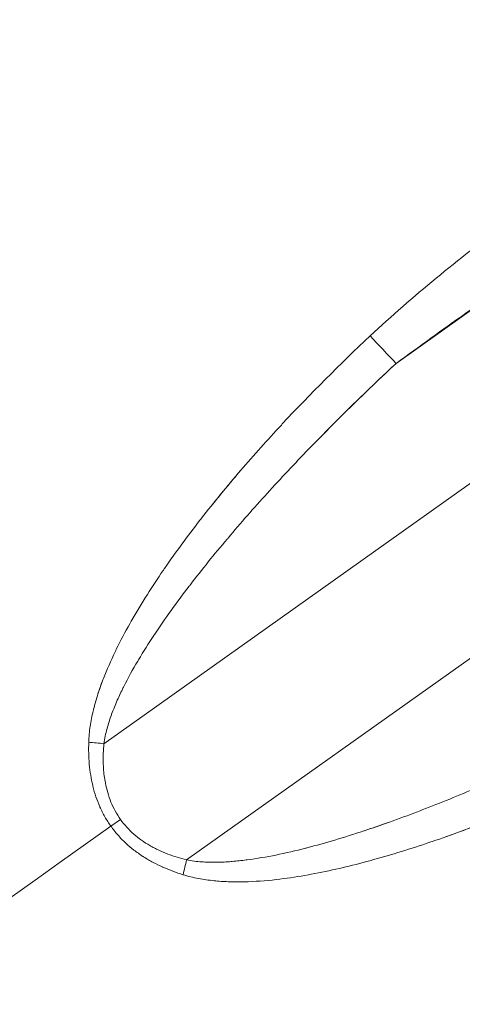
# Model space of a CAD drawing. Units: millimetres. Extents: x -7708 to 7913, y -1429 to 8160.
# Drawn here: x 4621 to 4639, y 3283 to 3323 of the extents above; entities that cross this region are included whole.
import ezdxf

# ---------------------------------------------------------------- set-up
doc = ezdxf.new("R2010")
doc.units = ezdxf.units.MM
doc.header["$LTSCALE"] = 20
doc.linetypes.add('HIDDEN', pattern=[9.525, 6.35, -3.175])
for name, color, linetype in [('2d', 230, 'Continuous'), ('EN16630-TrainingSpace', 20, 'HIDDEN'), ('EN16630-TrainingSpace_Hatch', 20, 'HIDDEN')]:
    doc.layers.add(name, color=color, linetype=linetype)

msp = doc.modelspace()

# ---------------------------------------------------------------- hatches: boundary and pattern name
at = {"layer": 'EN16630-TrainingSpace_Hatch'}
h = msp.add_hatch(dxfattribs=at)
h.set_pattern_fill('ANSI31', color=256, scale=100, angle=-144.5783)
h.set_pattern_definition([(260.422, (4690.33, 3336.83), (313.074, -52.83), [])])
edge = h.paths.add_edge_path()
edge.add_arc((4690.326, 3336.826), 1000, 0, 360)

# ---------------------------------------------------------------- linework, layer by layer
at = {"layer": '2d', "lineweight": 0}
for p, q in [((4636.649, 3309.297), (4642.381, 3313.374)), ((4645.739, 3308.699), (4624.682, 3293.722)), ((4649.125, 3303.938), (4628.068, 3288.961)), ((4625.362, 3290.621), (4624.969, 3290.342))]:
    msp.add_line(p, q, dxfattribs=at)
for centre, major_axis, ratio, start_param, end_param in [((4636.335, 3309.836), (-2.624, 2.763), 0.038145, 1.320677, 1.73073), ((4624.389, 3293.514), (3.791, -0.383), 0.062183, 1.499859, 1.663598), ((4627.775, 3288.753), (0.882, 3.706), 0.062183, 4.619588, 4.783327)]:
    msp.add_ellipse(centre, major_axis=major_axis, ratio=ratio, start_param=start_param, end_param=end_param, dxfattribs=at)
for points, knots in [([(4689.887, 3446.018), (4689.879, 3446.013), (4689.872, 3446.007), (4689.864, 3446.002), (4689.799, 3445.956), (4689.733, 3445.909), (4689.668, 3445.862), (4689.618, 3445.826), (4689.567, 3445.79), (4689.517, 3445.754), (4689.437, 3445.697), (4689.358, 3445.64), (4689.278, 3445.582), (4689.234, 3445.551), (4689.191, 3445.52), (4689.148, 3445.489), (4689.061, 3445.426), (4688.975, 3445.364), (4688.888, 3445.301), (4688.729, 3445.186), (4688.571, 3445.071), (4688.412, 3444.955), (4688.312, 3444.882), (4688.212, 3444.809), (4688.113, 3444.736), (4687.855, 3444.547), (4687.597, 3444.357), (4687.341, 3444.167), (4687.21, 3444.07), (4687.08, 3443.973), (4686.95, 3443.876), (4686.824, 3443.782), (4686.698, 3443.687), (4686.572, 3443.592), (4686.062, 3443.208), (4685.553, 3442.821), (4685.048, 3442.431), (4684.72, 3442.178), (4684.394, 3441.924), (4684.069, 3441.669), (4683.892, 3441.53), (4683.715, 3441.391), (4683.539, 3441.251), (4682.538, 3440.459), (4681.547, 3439.656), (4680.566, 3438.84), (4679.862, 3438.255), (4679.164, 3437.664), (4678.47, 3437.067), (4678.198, 3436.833), (4677.926, 3436.597), (4677.655, 3436.361), (4676.696, 3435.524), (4675.746, 3434.675), (4674.805, 3433.815), (4672.926, 3432.097), (4671.087, 3430.334), (4669.284, 3428.529), (4668.823, 3428.067), (4668.364, 3427.602), (4667.907, 3427.135), (4666.583, 3425.779), (4665.28, 3424.399), (4663.997, 3422.998), (4662.274, 3421.117), (4660.587, 3419.196), (4658.934, 3417.236), (4658.669, 3416.923), (4658.406, 3416.609), (4658.144, 3416.295), (4657.586, 3415.626), (4657.033, 3414.952), (4656.483, 3414.275), (4655.675, 3413.279), (4654.875, 3412.274), (4654.084, 3411.262), (4653.903, 3411.029), (4653.721, 3410.796), (4653.54, 3410.563), (4652.936, 3409.782), (4652.336, 3408.997), (4651.743, 3408.209), (4650.972, 3407.186), (4650.211, 3406.157), (4649.458, 3405.122), (4649.349, 3404.972), (4649.24, 3404.822), (4649.131, 3404.671), (4647.743, 3402.753), (4646.385, 3400.814), (4645.052, 3398.858), (4643.625, 3396.762), (4642.228, 3394.645), (4640.858, 3392.509), (4640.853, 3392.501), (4640.847, 3392.493), (4640.842, 3392.485), (4639.471, 3390.348), (4638.127, 3388.192), (4636.805, 3386.021), (4635.578, 3384.004), (4634.371, 3381.974), (4633.181, 3379.934), (4633.093, 3379.784), (4633.006, 3379.633), (4632.919, 3379.483), (4630.382, 3375.12), (4627.925, 3370.714), (4625.512, 3366.283), (4623.308, 3362.236), (4621.141, 3358.168), (4618.98, 3354.096), (4618.791, 3353.741), (4618.603, 3353.385), (4618.414, 3353.03), (4616.3, 3349.043), (4614.19, 3345.055), (4612.055, 3341.082), (4611.835, 3340.673), (4611.615, 3340.264), (4611.395, 3339.855), (4609.283, 3335.939), (4607.144, 3332.037), (4604.955, 3328.171), (4604.714, 3327.745), (4604.472, 3327.319), (4604.229, 3326.894), (4602.042, 3323.058), (4599.804, 3319.258), (4597.494, 3315.505), (4597.242, 3315.095), (4596.988, 3314.685), (4596.734, 3314.276), (4594.405, 3310.528), (4592.004, 3306.83), (4589.512, 3303.193), (4589.262, 3302.827), (4589.011, 3302.463), (4588.759, 3302.099), (4587.385, 3300.114), (4585.983, 3298.148), (4584.55, 3296.202), (4583.344, 3294.563), (4582.115, 3292.938), (4580.862, 3291.329), (4580.632, 3291.035), (4580.402, 3290.74), (4580.17, 3290.446), (4578.682, 3288.555), (4577.159, 3286.687), (4575.599, 3284.844), (4574.82, 3283.925), (4574.033, 3283.012), (4573.234, 3282.105), (4572.62, 3281.408), (4572, 3280.714), (4571.375, 3280.025), (4571.188, 3279.82), (4571.001, 3279.615), (4570.814, 3279.41), (4569.998, 3278.521), (4569.174, 3277.64), (4568.341, 3276.769), (4567.66, 3276.056), (4566.972, 3275.35), (4566.279, 3274.65), (4566.126, 3274.496), (4565.973, 3274.342), (4565.82, 3274.189), (4564.231, 3272.598), (4562.61, 3271.042), (4560.954, 3269.523), (4560.844, 3269.422), (4560.734, 3269.321), (4560.623, 3269.22), (4559.739, 3268.414), (4558.846, 3267.619), (4557.943, 3266.835), (4557.099, 3266.103), (4556.247, 3265.38), (4555.387, 3264.669), (4555.328, 3264.62), (4555.269, 3264.571), (4555.209, 3264.522), (4554.32, 3263.788), (4553.422, 3263.067), (4552.516, 3262.358), (4552.486, 3262.335), (4552.457, 3262.311), (4552.427, 3262.288), (4551.973, 3261.934), (4551.518, 3261.583), (4551.061, 3261.235), (4551.047, 3261.224), (4551.032, 3261.213), (4551.018, 3261.202), (4550.789, 3261.028), (4550.559, 3260.855), (4550.329, 3260.682), (4550.207, 3260.59), (4550.084, 3260.499), (4549.963, 3260.409), (4549.841, 3260.318), (4549.721, 3260.229), (4549.6, 3260.14)], [0, 0, 0, 0, 0.000126, 0.000126, 0.000126, 0.001156, 0.001156, 0.001156, 0.001953, 0.001953, 0.001953, 0.003219, 0.003219, 0.003219, 0.003906, 0.003906, 0.003906, 0.005281, 0.005281, 0.005281, 0.007813, 0.007813, 0.007813, 0.009407, 0.009407, 0.009407, 0.013533, 0.013533, 0.013533, 0.015625, 0.015625, 0.015625, 0.017658, 0.017658, 0.017658, 0.025909, 0.025909, 0.025909, 0.03125, 0.03125, 0.03125, 0.034159, 0.034159, 0.034159, 0.050657, 0.050657, 0.050657, 0.0625, 0.0625, 0.0625, 0.067149, 0.067149, 0.067149, 0.083633, 0.083633, 0.083633, 0.116568, 0.116568, 0.116568, 0.125, 0.125, 0.125, 0.149447, 0.149447, 0.149447, 0.182258, 0.182258, 0.182258, 0.1875, 0.1875, 0.1875, 0.198634, 0.198634, 0.198634, 0.21499, 0.21499, 0.21499, 0.21875, 0.21875, 0.21875, 0.231323, 0.231323, 0.231323, 0.247633, 0.247633, 0.247633, 0.25, 0.25, 0.25, 0.280178, 0.280178, 0.280178, 0.3125, 0.3125, 0.3125, 0.312624, 0.312624, 0.312624, 0.344969, 0.344969, 0.344969, 0.375, 0.375, 0.375, 0.377212, 0.377212, 0.377212, 0.441384, 0.441384, 0.441384, 0.5, 0.5, 0.5, 0.50512, 0.50512, 0.50512, 0.5625, 0.5625, 0.5625, 0.568403, 0.568403, 0.568403, 0.625, 0.625, 0.625, 0.631239, 0.631239, 0.631239, 0.6875, 0.6875, 0.6875, 0.693653, 0.693653, 0.693653, 0.75, 0.75, 0.75, 0.755656, 0.755656, 0.755656, 0.786508, 0.786508, 0.786508, 0.8125, 0.8125, 0.8125, 0.817266, 0.817266, 0.817266, 0.847936, 0.847936, 0.847936, 0.863236, 0.863236, 0.863236, 0.875, 0.875, 0.875, 0.878508, 0.878508, 0.878508, 0.893762, 0.893762, 0.893762, 0.90625, 0.90625, 0.90625, 0.908996, 0.908996, 0.908996, 0.9375, 0.9375, 0.9375, 0.939401, 0.939401, 0.939401, 0.954572, 0.954572, 0.954572, 0.96875, 0.96875, 0.96875, 0.969723, 0.969723, 0.969723, 0.984375, 0.984375, 0.984375, 0.984856, 0.984856, 0.984856, 0.992188, 0.992188, 0.992188, 0.992417, 0.992417, 0.992417, 0.996094, 0.996094, 0.996094, 0.998047, 0.998047, 0.998047, 1, 1, 1, 1]), ([(4552.184, 3262.1), (4554.47, 3263.878), (4556.71, 3265.742), (4561.177, 3269.696), (4563.403, 3271.796), (4567.965, 3276.361), (4570.29, 3278.844), (4574.992, 3284.165), (4577.357, 3287.019), (4582.105, 3293.081), (4584.478, 3296.302), (4589.261, 3303.14), (4591.658, 3306.769), (4596.558, 3314.536), (4599.046, 3318.686), (4604.296, 3327.766), (4607.037, 3332.71), (4613.295, 3344.218), (4616.784, 3350.797), (4625.107, 3366.24), (4629.983, 3375.089), (4638.796, 3389.685), (4642.555, 3395.545), (4649.416, 3405.336), (4652.411, 3409.353), (4658.267, 3416.647), (4661.1, 3419.956), (4666.753, 3426.105), (4669.562, 3428.965), (4675.211, 3434.32), (4678.045, 3436.829), (4682.418, 3440.433), (4683.9, 3441.611), (4686.152, 3443.335), (4686.908, 3443.903), (4688.43, 3445.024), (4689.197, 3445.578), (4689.965, 3446.124)], [0, 0, 0, 0, 8.79149, 8.79149, 17.988195, 17.988195, 28.19452, 28.19452, 39.308561, 39.308561, 51.302561, 51.302561, 64.342372, 64.342372, 78.853478, 78.853478, 95.814263, 95.814263, 118.164343, 118.164343, 148.454153, 148.454153, 169.3143, 169.3143, 184.342077, 184.342077, 197.4253, 197.4253, 209.493981, 209.493981, 220.927526, 220.927526, 226.670517, 226.670517, 229.545997, 229.545997, 232.422609, 232.422609, 232.422609, 232.422609]), ([(4635.584, 3310.423), (4636.458, 3311.243), (4637.363, 3312.025), (4638.285, 3312.784), (4639.208, 3313.545), (4640.149, 3314.283), (4641.104, 3315.004)], [0, 0, 0, 0, 0.499704, 0.499704, 0.499704, 1, 1, 1, 1]), ([(4642.358, 3313.405), (4641.404, 3312.722), (4640.449, 3312.038), (4639.496, 3311.352), (4638.546, 3310.669), (4637.597, 3309.984), (4636.649, 3309.297)], [0, 0, 0, 0, 0.501091, 0.501091, 0.501091, 1, 1, 1, 1]), ([(4624.062, 3293.784), (4624.069, 3294.004), (4624.09, 3294.22), (4624.121, 3294.433), (4624.153, 3294.646), (4624.195, 3294.857), (4624.244, 3295.065), (4624.25, 3295.087), (4624.255, 3295.108), (4624.26, 3295.13), (4624.306, 3295.316), (4624.359, 3295.501), (4624.416, 3295.685), (4624.48, 3295.889), (4624.551, 3296.092), (4624.627, 3296.294), (4624.639, 3296.325), (4624.651, 3296.356), (4624.663, 3296.387), (4624.807, 3296.758), (4624.969, 3297.126), (4625.142, 3297.486), (4625.158, 3297.52), (4625.175, 3297.554), (4625.191, 3297.588), (4625.365, 3297.943), (4625.549, 3298.29), (4625.742, 3298.631), (4625.761, 3298.666), (4625.78, 3298.7), (4625.8, 3298.734), (4626.012, 3299.107), (4626.234, 3299.474), (4626.462, 3299.835), (4626.67, 3300.162), (4626.883, 3300.486), (4627.102, 3300.805), (4627.124, 3300.837), (4627.145, 3300.869), (4627.167, 3300.901), (4627.629, 3301.572), (4628.113, 3302.227), (4628.613, 3302.87), (4628.634, 3302.897), (4628.655, 3302.924), (4628.676, 3302.951), (4629.197, 3303.619), (4629.736, 3304.273), (4630.289, 3304.917), (4630.829, 3305.545), (4631.383, 3306.164), (4631.948, 3306.773), (4631.961, 3306.787), (4631.974, 3306.801), (4631.987, 3306.815), (4633.145, 3308.059), (4634.346, 3309.26), (4635.584, 3310.423)], [0, 0, 0, 0, 0.03125, 0.03125, 0.03125, 0.0625, 0.0625, 0.0625, 0.065748, 0.065748, 0.065748, 0.09375, 0.09375, 0.09375, 0.125, 0.125, 0.125, 0.129834, 0.129834, 0.129834, 0.1875, 0.1875, 0.1875, 0.192936, 0.192936, 0.192936, 0.25, 0.25, 0.25, 0.25572, 0.25572, 0.25572, 0.318282, 0.318282, 0.318282, 0.375, 0.375, 0.375, 0.380666, 0.380666, 0.380666, 0.5, 0.5, 0.5, 0.505053, 0.505053, 0.505053, 0.629079, 0.629079, 0.629079, 0.75, 0.75, 0.75, 0.752773, 0.752773, 0.752773, 1, 1, 1, 1]), ([(4629.053, 3303.428), (4629.456, 3303.931), (4629.868, 3304.427), (4630.289, 3304.917), (4630.829, 3305.545), (4631.383, 3306.164), (4631.948, 3306.773), (4631.961, 3306.787), (4631.974, 3306.801), (4631.987, 3306.815), (4633.145, 3308.059), (4634.346, 3309.26), (4635.584, 3310.423)], [0.5347028, 0.5347028, 0.5347028, 0.5347028, 0.6290794, 0.6290794, 0.6290794, 0.75, 0.75, 0.75, 0.7527734, 0.7527734, 0.7527734, 1, 1, 1, 1]), ([(4636.649, 3309.297), (4635.435, 3308.169), (4634.251, 3307.011), (4633.098, 3305.819), (4633.09, 3305.811), (4633.082, 3305.803), (4633.074, 3305.794), (4632.495, 3305.195), (4631.926, 3304.588), (4631.367, 3303.972), (4630.822, 3303.372), (4630.287, 3302.764), (4629.765, 3302.145), (4629.752, 3302.131), (4629.74, 3302.116), (4629.728, 3302.101), (4629.208, 3301.485), (4628.7, 3300.859), (4628.21, 3300.22), (4628.197, 3300.204), (4628.184, 3300.187), (4628.172, 3300.171), (4627.921, 3299.843), (4627.674, 3299.512), (4627.433, 3299.176), (4627.205, 3298.858), (4626.981, 3298.536), (4626.763, 3298.208), (4626.752, 3298.191), (4626.741, 3298.175), (4626.729, 3298.158), (4626.512, 3297.829), (4626.301, 3297.496), (4626.098, 3297.156), (4626.089, 3297.139), (4626.079, 3297.123), (4626.069, 3297.107), (4625.867, 3296.765), (4625.674, 3296.416), (4625.497, 3296.063), (4625.49, 3296.048), (4625.483, 3296.034), (4625.475, 3296.02), (4625.39, 3295.848), (4625.309, 3295.676), (4625.232, 3295.502), (4625.149, 3295.313), (4625.071, 3295.122), (4625, 3294.928), (4624.996, 3294.918), (4624.993, 3294.908), (4624.989, 3294.899), (4624.922, 3294.714), (4624.862, 3294.527), (4624.81, 3294.337), (4624.756, 3294.137), (4624.712, 3293.932), (4624.682, 3293.722)], [0, 0, 0, 0, 0.25, 0.25, 0.25, 0.251735, 0.251735, 0.251735, 0.377393, 0.377393, 0.377393, 0.5, 0.5, 0.5, 0.502899, 0.502899, 0.502899, 0.625, 0.625, 0.625, 0.628144, 0.628144, 0.628144, 0.69065, 0.69065, 0.69065, 0.75, 0.75, 0.75, 0.753066, 0.753066, 0.753066, 0.8125, 0.8125, 0.8125, 0.815353, 0.815353, 0.815353, 0.875, 0.875, 0.875, 0.877423, 0.877423, 0.877423, 0.90625, 0.90625, 0.90625, 0.9375, 0.9375, 0.9375, 0.939066, 0.939066, 0.939066, 0.96875, 0.96875, 0.96875, 1, 1, 1, 1]), ([(4633.074, 3305.794), (4632.495, 3305.195), (4631.926, 3304.588), (4631.367, 3303.972), (4630.822, 3303.372), (4630.287, 3302.764), (4629.765, 3302.145), (4629.752, 3302.131), (4629.74, 3302.116), (4629.728, 3302.101), (4629.208, 3301.485), (4628.7, 3300.859), (4628.21, 3300.22), (4628.197, 3300.204), (4628.184, 3300.187), (4628.172, 3300.171), (4627.921, 3299.843), (4627.674, 3299.512), (4627.433, 3299.176), (4627.205, 3298.858), (4626.981, 3298.536), (4626.763, 3298.208), (4626.752, 3298.191), (4626.741, 3298.175), (4626.729, 3298.158), (4626.512, 3297.829), (4626.301, 3297.496), (4626.098, 3297.156), (4626.089, 3297.139), (4626.079, 3297.123), (4626.069, 3297.107), (4625.867, 3296.765), (4625.674, 3296.416), (4625.497, 3296.063), (4625.49, 3296.048), (4625.483, 3296.034), (4625.475, 3296.02), (4625.39, 3295.848), (4625.309, 3295.676), (4625.232, 3295.502), (4625.149, 3295.313), (4625.071, 3295.122), (4625, 3294.928), (4624.996, 3294.918), (4624.993, 3294.908), (4624.989, 3294.899), (4624.922, 3294.714), (4624.862, 3294.527), (4624.81, 3294.337), (4624.756, 3294.137), (4624.712, 3293.932), (4624.682, 3293.722)], [0.2517374, 0.2517374, 0.2517374, 0.2517374, 0.3773929, 0.3773929, 0.3773929, 0.5, 0.5, 0.5, 0.5028989, 0.5028989, 0.5028989, 0.625, 0.625, 0.625, 0.6281442, 0.6281442, 0.6281442, 0.6906503, 0.6906503, 0.6906503, 0.75, 0.75, 0.75, 0.7530659, 0.7530659, 0.7530659, 0.8125, 0.8125, 0.8125, 0.8153534, 0.8153534, 0.8153534, 0.875, 0.875, 0.875, 0.8774226, 0.8774226, 0.8774226, 0.90625, 0.90625, 0.90625, 0.9375, 0.9375, 0.9375, 0.9390658, 0.9390658, 0.9390658, 0.96875, 0.96875, 0.96875, 1, 1, 1, 1]), ([(4624.431, 3295.73), (4624.491, 3295.92), (4624.557, 3296.107), (4624.627, 3296.294), (4624.639, 3296.325), (4624.651, 3296.356), (4624.663, 3296.387), (4624.807, 3296.758), (4624.969, 3297.126), (4625.142, 3297.486), (4625.158, 3297.52), (4625.175, 3297.554), (4625.191, 3297.588), (4625.365, 3297.943), (4625.549, 3298.29), (4625.742, 3298.631), (4625.761, 3298.666), (4625.78, 3298.7), (4625.8, 3298.734), (4626.012, 3299.107), (4626.234, 3299.474), (4626.462, 3299.835), (4626.67, 3300.162), (4626.883, 3300.486), (4627.102, 3300.805), (4627.124, 3300.837), (4627.145, 3300.869), (4627.167, 3300.901), (4627.629, 3301.572), (4628.113, 3302.227), (4628.613, 3302.87), (4628.634, 3302.897), (4628.655, 3302.924), (4628.676, 3302.951)], [0.0960843, 0.0960843, 0.0960843, 0.0960843, 0.125, 0.125, 0.125, 0.1298341, 0.1298341, 0.1298341, 0.1875, 0.1875, 0.1875, 0.192936, 0.192936, 0.192936, 0.25, 0.25, 0.25, 0.2557202, 0.2557202, 0.2557202, 0.318282, 0.318282, 0.318282, 0.375, 0.375, 0.375, 0.3806659, 0.3806659, 0.3806659, 0.5, 0.5, 0.5, 0.5050521, 0.5050521, 0.5050521, 0.5050521]), ([(4571.707, 3229.057), (4571.849, 3229.154), (4571.991, 3229.251), (4572.133, 3229.347), (4572.18, 3229.38), (4572.228, 3229.412), (4572.275, 3229.444), (4572.338, 3229.487), (4572.402, 3229.529), (4572.465, 3229.572), (4572.701, 3229.731), (4572.938, 3229.89), (4573.176, 3230.048), (4573.193, 3230.059), (4573.21, 3230.071), (4573.227, 3230.082), (4573.355, 3230.167), (4573.482, 3230.251), (4573.61, 3230.335), (4573.738, 3230.419), (4573.866, 3230.503), (4573.994, 3230.587), (4574.217, 3230.733), (4574.44, 3230.878), (4574.664, 3231.022), (4574.698, 3231.044), (4574.732, 3231.066), (4574.765, 3231.088), (4575.023, 3231.254), (4575.281, 3231.419), (4575.541, 3231.583), (4575.8, 3231.748), (4576.059, 3231.911), (4576.32, 3232.074), (4576.774, 3232.358), (4577.23, 3232.639), (4577.688, 3232.918), (4577.755, 3232.959), (4577.822, 3233), (4577.89, 3233.041), (4578.842, 3233.618), (4579.803, 3234.185), (4580.77, 3234.741), (4581.807, 3235.337), (4582.851, 3235.92), (4583.902, 3236.49), (4584.036, 3236.562), (4584.17, 3236.635), (4584.304, 3236.707), (4586.279, 3237.771), (4588.279, 3238.791), (4590.301, 3239.769), (4590.499, 3239.864), (4590.697, 3239.96), (4590.895, 3240.054), (4591.781, 3240.479), (4592.671, 3240.895), (4593.566, 3241.304), (4594.662, 3241.805), (4595.764, 3242.294), (4596.872, 3242.772), (4597.129, 3242.884), (4597.387, 3242.994), (4597.645, 3243.104), (4598.499, 3243.468), (4599.354, 3243.825), (4600.212, 3244.175), (4601.33, 3244.631), (4602.451, 3245.076), (4603.575, 3245.509), (4605.828, 3246.378), (4608.092, 3247.204), (4610.367, 3247.989), (4610.723, 3248.112), (4611.079, 3248.234), (4611.436, 3248.356), (4613.364, 3249.01), (4615.299, 3249.637), (4617.241, 3250.238), (4619.549, 3250.953), (4621.867, 3251.632), (4624.193, 3252.279), (4624.622, 3252.398), (4625.051, 3252.516), (4625.48, 3252.633), (4629.732, 3253.793), (4634.011, 3254.847), (4638.312, 3255.816), (4638.785, 3255.923), (4639.257, 3256.028), (4639.73, 3256.132), (4644.03, 3257.082), (4648.352, 3257.949), (4652.691, 3258.756), (4653.175, 3258.846), (4653.658, 3258.935), (4654.142, 3259.023), (4658.51, 3259.822), (4662.896, 3260.562), (4667.287, 3261.271), (4667.747, 3261.345), (4668.207, 3261.419), (4668.667, 3261.493), (4673.119, 3262.206), (4677.577, 3262.89), (4682.034, 3263.579), (4682.434, 3263.64), (4682.834, 3263.702), (4683.233, 3263.764), (4687.786, 3264.469), (4692.338, 3265.181), (4696.883, 3265.934), (4701.86, 3266.76), (4706.829, 3267.635), (4711.783, 3268.599), (4711.955, 3268.633), (4712.126, 3268.666), (4712.298, 3268.7), (4714.615, 3269.154), (4716.928, 3269.628), (4719.234, 3270.125), (4721.719, 3270.661), (4724.196, 3271.224), (4726.665, 3271.817), (4726.675, 3271.82), (4726.686, 3271.822), (4726.696, 3271.825), (4729.162, 3272.418), (4731.619, 3273.043), (4734.066, 3273.703), (4736.353, 3274.32), (4738.631, 3274.967), (4740.899, 3275.649), (4741.076, 3275.703), (4741.253, 3275.756), (4741.43, 3275.81), (4742.654, 3276.181), (4743.876, 3276.562), (4745.095, 3276.954), (4746.035, 3277.257), (4746.974, 3277.566), (4747.911, 3277.881), (4748.19, 3277.975), (4748.469, 3278.069), (4748.748, 3278.165), (4749.963, 3278.58), (4751.175, 3279.005), (4752.381, 3279.442), (4753.202, 3279.739), (4754.02, 3280.041), (4754.835, 3280.348), (4755.218, 3280.493), (4755.601, 3280.638), (4755.982, 3280.785), (4758.376, 3281.703), (4760.744, 3282.667), (4763.086, 3283.677), (4764.832, 3284.429), (4766.563, 3285.208), (4768.278, 3286.014), (4768.869, 3286.291), (4769.459, 3286.572), (4770.046, 3286.856), (4772.343, 3287.967), (4774.612, 3289.126), (4776.851, 3290.337), (4777.972, 3290.943), (4779.086, 3291.562), (4780.192, 3292.194), (4780.504, 3292.372), (4780.815, 3292.552), (4781.126, 3292.732), (4781.918, 3293.191), (4782.705, 3293.657), (4783.489, 3294.13), (4784.581, 3294.789), (4785.665, 3295.461), (4786.742, 3296.147), (4786.932, 3296.268), (4787.121, 3296.389), (4787.311, 3296.511), (4787.658, 3296.734), (4788.005, 3296.959), (4788.351, 3297.185), (4788.885, 3297.535), (4789.418, 3297.888), (4789.949, 3298.244), (4790.079, 3298.332), (4790.21, 3298.42), (4790.341, 3298.508), (4790.475, 3298.599), (4790.609, 3298.69), (4790.743, 3298.781), (4791.007, 3298.961), (4791.271, 3299.142), (4791.535, 3299.324), (4791.636, 3299.394), (4791.738, 3299.464), (4791.84, 3299.535), (4792.002, 3299.647), (4792.163, 3299.759), (4792.323, 3299.871), (4792.454, 3299.963), (4792.585, 3300.055), (4792.716, 3300.147), (4792.846, 3300.238), (4792.976, 3300.33), (4793.109, 3300.424), (4793.174, 3300.47), (4793.24, 3300.517), (4793.305, 3300.563), (4793.312, 3300.568), (4793.32, 3300.574), (4793.328, 3300.579)], [0, 0, 0, 0, 0.002197, 0.002197, 0.002197, 0.00293, 0.00293, 0.00293, 0.003906, 0.003906, 0.003906, 0.007551, 0.007551, 0.007551, 0.007813, 0.007813, 0.007813, 0.009766, 0.009766, 0.009766, 0.011719, 0.011719, 0.011719, 0.015113, 0.015113, 0.015113, 0.015625, 0.015625, 0.015625, 0.019531, 0.019531, 0.019531, 0.023438, 0.023438, 0.023438, 0.030248, 0.030248, 0.030248, 0.03125, 0.03125, 0.03125, 0.045399, 0.045399, 0.045399, 0.060567, 0.060567, 0.060567, 0.0625, 0.0625, 0.0625, 0.090967, 0.090967, 0.090967, 0.09375, 0.09375, 0.09375, 0.1062, 0.1062, 0.1062, 0.121454, 0.121454, 0.121454, 0.125, 0.125, 0.125, 0.136727, 0.136727, 0.136727, 0.152027, 0.152027, 0.152027, 0.182699, 0.182699, 0.182699, 0.1875, 0.1875, 0.1875, 0.213458, 0.213458, 0.213458, 0.244312, 0.244312, 0.244312, 0.25, 0.25, 0.25, 0.306317, 0.306317, 0.306317, 0.3125, 0.3125, 0.3125, 0.368734, 0.368734, 0.368734, 0.375, 0.375, 0.375, 0.431572, 0.431572, 0.431572, 0.4375, 0.4375, 0.4375, 0.494858, 0.494858, 0.494858, 0.5, 0.5, 0.5, 0.558597, 0.558597, 0.558597, 0.622772, 0.622772, 0.622772, 0.625, 0.625, 0.625, 0.655017, 0.655017, 0.655017, 0.687362, 0.687362, 0.687362, 0.6875, 0.6875, 0.6875, 0.71981, 0.71981, 0.71981, 0.75, 0.75, 0.75, 0.752356, 0.752356, 0.752356, 0.768667, 0.768667, 0.768667, 0.78125, 0.78125, 0.78125, 0.785001, 0.785001, 0.785001, 0.801358, 0.801358, 0.801358, 0.8125, 0.8125, 0.8125, 0.817734, 0.817734, 0.817734, 0.850546, 0.850546, 0.850546, 0.875, 0.875, 0.875, 0.883427, 0.883427, 0.883427, 0.916364, 0.916364, 0.916364, 0.932848, 0.932848, 0.932848, 0.9375, 0.9375, 0.9375, 0.949341, 0.949341, 0.949341, 0.965839, 0.965839, 0.965839, 0.96875, 0.96875, 0.96875, 0.97409, 0.97409, 0.97409, 0.982341, 0.982341, 0.982341, 0.984375, 0.984375, 0.984375, 0.986467, 0.986467, 0.986467, 0.990593, 0.990593, 0.990593, 0.992188, 0.992188, 0.992188, 0.994733, 0.994733, 0.994733, 0.996811, 0.996811, 0.996811, 0.998865, 0.998865, 0.998865, 0.999876, 0.999876, 0.999876, 1, 1, 1, 1]), ([(4793.454, 3300.619), (4792.786, 3300.144), (4792.114, 3299.671), (4789.408, 3297.805), (4787.34, 3296.451), (4782.205, 3293.257), (4779.098, 3291.467), (4772.721, 3288.064), (4769.447, 3286.453), (4762.7, 3283.387), (4759.222, 3281.938), (4752.029, 3279.178), (4748.308, 3277.877), (4740.571, 3275.394), (4736.549, 3274.225), (4728.123, 3271.983), (4723.712, 3270.926), (4714.356, 3268.869), (4709.404, 3267.889), (4698.629, 3265.91), (4692.799, 3264.936), (4679.155, 3262.732), (4671.337, 3261.529), (4653.856, 3258.62), (4644.192, 3256.86), (4628.369, 3253.225), (4622.147, 3251.597), (4611.483, 3248.31), (4606.998, 3246.769), (4598.722, 3243.563), (4594.909, 3241.935), (4587.771, 3238.552), (4584.426, 3236.819), (4578.869, 3233.655), (4576.612, 3232.284), (4574.408, 3230.856)], [0, 0, 0, 0, 2.500179, 2.500179, 10.002641, 10.002641, 20.842987, 20.842987, 31.839843, 31.839843, 43.169218, 43.169218, 55.005891, 55.005891, 67.57106, 67.57106, 81.172486, 81.172486, 96.309876, 96.309876, 114.041155, 114.041155, 137.78071, 137.78071, 167.223275, 167.223275, 186.489888, 186.489888, 200.701886, 200.701886, 213.132315, 213.132315, 224.445552, 224.445552, 232.419605, 232.419605, 232.419605, 232.419605]), ([(4624.062, 3293.784), (4624.069, 3294.004), (4624.09, 3294.22), (4624.121, 3294.433), (4624.153, 3294.646), (4624.195, 3294.857), (4624.244, 3295.065), (4624.25, 3295.087), (4624.255, 3295.108), (4624.26, 3295.13)], [0, 0, 0, 0, 0.03125, 0.03125, 0.03125, 0.0625, 0.0625, 0.0625, 0.06574769, 0.06574769, 0.06574769, 0.06574769]), ([(4628.068, 3288.961), (4628.274, 3288.921), (4628.48, 3288.895), (4628.687, 3288.881), (4628.884, 3288.867), (4629.082, 3288.863), (4629.28, 3288.865), (4629.29, 3288.866), (4629.301, 3288.866), (4629.311, 3288.866), (4629.506, 3288.869), (4629.701, 3288.879), (4629.895, 3288.894), (4629.909, 3288.895), (4629.922, 3288.896), (4629.935, 3288.897), (4630.127, 3288.913), (4630.318, 3288.934), (4630.508, 3288.958), (4630.524, 3288.96), (4630.539, 3288.962), (4630.555, 3288.964), (4630.947, 3289.016), (4631.337, 3289.084), (4631.725, 3289.162), (4632.13, 3289.244), (4632.533, 3289.338), (4632.934, 3289.441), (4632.954, 3289.446), (4632.973, 3289.451), (4632.993, 3289.456), (4633.375, 3289.555), (4633.757, 3289.661), (4634.135, 3289.774), (4634.533, 3289.892), (4634.928, 3290.017), (4635.322, 3290.147), (4635.341, 3290.154), (4635.36, 3290.16), (4635.379, 3290.166), (4636.147, 3290.422), (4636.906, 3290.697), (4637.66, 3290.986), (4637.677, 3290.993), (4637.694, 3290.999), (4637.711, 3291.006), (4638.467, 3291.297), (4639.217, 3291.603), (4639.962, 3291.92), (4640.725, 3292.246), (4641.483, 3292.583), (4642.236, 3292.932), (4642.246, 3292.937), (4642.256, 3292.941), (4642.266, 3292.946), (4643.764, 3293.641), (4645.244, 3294.378), (4646.708, 3295.155)], [0, 0, 0, 0, 0.03125, 0.03125, 0.03125, 0.060953, 0.060953, 0.060953, 0.0625, 0.0625, 0.0625, 0.091764, 0.091764, 0.091764, 0.09375, 0.09375, 0.09375, 0.12263, 0.12263, 0.12263, 0.125, 0.125, 0.125, 0.184673, 0.184673, 0.184673, 0.246967, 0.246967, 0.246967, 0.25, 0.25, 0.25, 0.309419, 0.309419, 0.309419, 0.371967, 0.371967, 0.371967, 0.375, 0.375, 0.375, 0.49724, 0.49724, 0.49724, 0.5, 0.5, 0.5, 0.622708, 0.622708, 0.622708, 0.748335, 0.748335, 0.748335, 0.75, 0.75, 0.75, 1, 1, 1, 1]), ([(4624.969, 3290.342), (4624.882, 3290.465), (4624.799, 3290.594), (4624.725, 3290.725), (4624.65, 3290.856), (4624.582, 3290.99), (4624.521, 3291.128), (4624.518, 3291.135), (4624.515, 3291.142), (4624.512, 3291.148), (4624.454, 3291.28), (4624.403, 3291.414), (4624.357, 3291.551), (4624.308, 3291.695), (4624.266, 3291.841), (4624.231, 3291.988), (4624.228, 3291.998), (4624.226, 3292.008), (4624.223, 3292.019), (4624.191, 3292.155), (4624.164, 3292.292), (4624.142, 3292.43), (4624.117, 3292.578), (4624.099, 3292.727), (4624.086, 3292.877), (4624.085, 3292.885), (4624.084, 3292.893), (4624.083, 3292.901), (4624.071, 3293.043), (4624.064, 3293.186), (4624.06, 3293.33), (4624.056, 3293.481), (4624.057, 3293.633), (4624.062, 3293.784)], [0, 0, 0, 0, 0.125, 0.125, 0.125, 0.25, 0.25, 0.25, 0.256075, 0.256075, 0.256075, 0.375, 0.375, 0.375, 0.5, 0.5, 0.5, 0.508852, 0.508852, 0.508852, 0.625, 0.625, 0.625, 0.75, 0.75, 0.75, 0.756638, 0.756638, 0.756638, 0.875, 0.875, 0.875, 1, 1, 1, 1]), ([(4624.682, 3293.722), (4624.67, 3293.587), (4624.661, 3293.452), (4624.657, 3293.316), (4624.652, 3293.182), (4624.652, 3293.047), (4624.656, 3292.914), (4624.658, 3292.845), (4624.662, 3292.777), (4624.666, 3292.709), (4624.68, 3292.509), (4624.705, 3292.31), (4624.742, 3292.113), (4624.793, 3291.848), (4624.868, 3291.583), (4624.971, 3291.333), (4625.022, 3291.207), (4625.08, 3291.084), (4625.145, 3290.965), (4625.21, 3290.847), (4625.282, 3290.732), (4625.362, 3290.621)], [0, 0, 0, 0, 0.125, 0.125, 0.125, 0.249278, 0.249278, 0.249278, 0.3125, 0.3125, 0.3125, 0.498654, 0.498654, 0.498654, 0.749083, 0.749083, 0.749083, 0.875, 0.875, 0.875, 1, 1, 1, 1]), ([(4647.422, 3293.779), (4645.916, 3292.99), (4644.39, 3292.252), (4642.843, 3291.57), (4642.827, 3291.563), (4642.811, 3291.556), (4642.795, 3291.549), (4642.036, 3291.215), (4641.272, 3290.896), (4640.502, 3290.592), (4639.714, 3290.281), (4638.921, 3289.987), (4638.119, 3289.713), (4638.088, 3289.703), (4638.058, 3289.692), (4638.028, 3289.682), (4637.254, 3289.42), (4636.473, 3289.176), (4635.683, 3288.958), (4635.647, 3288.948), (4635.611, 3288.938), (4635.575, 3288.929), (4635.199, 3288.826), (4634.82, 3288.73), (4634.439, 3288.64), (4634.401, 3288.631), (4634.363, 3288.622), (4634.325, 3288.614), (4633.944, 3288.526), (4633.559, 3288.445), (4633.174, 3288.373), (4633.134, 3288.366), (4633.095, 3288.359), (4633.056, 3288.352), (4632.669, 3288.282), (4632.281, 3288.222), (4631.892, 3288.175), (4631.459, 3288.122), (4631.025, 3288.085), (4630.589, 3288.069), (4630.557, 3288.068), (4630.524, 3288.067), (4630.492, 3288.066), (4630.305, 3288.061), (4630.117, 3288.06), (4629.928, 3288.064), (4629.9, 3288.064), (4629.872, 3288.065), (4629.844, 3288.066), (4629.649, 3288.072), (4629.454, 3288.083), (4629.259, 3288.101), (4629.238, 3288.103), (4629.217, 3288.105), (4629.195, 3288.107), (4628.98, 3288.129), (4628.766, 3288.158), (4628.554, 3288.199), (4628.342, 3288.239), (4628.131, 3288.29), (4627.923, 3288.355)], [0, 0, 0, 0, 0.247414, 0.247414, 0.247414, 0.25, 0.25, 0.25, 0.371275, 0.371275, 0.371275, 0.495303, 0.495303, 0.495303, 0.5, 0.5, 0.5, 0.619568, 0.619568, 0.619568, 0.625, 0.625, 0.625, 0.681828, 0.681828, 0.681828, 0.6875, 0.6875, 0.6875, 0.744215, 0.744215, 0.744215, 0.75, 0.75, 0.75, 0.806962, 0.806962, 0.806962, 0.870281, 0.870281, 0.870281, 0.875, 0.875, 0.875, 0.902187, 0.902187, 0.902187, 0.90625, 0.90625, 0.90625, 0.934409, 0.934409, 0.934409, 0.9375, 0.9375, 0.9375, 0.96875, 0.96875, 0.96875, 1, 1, 1, 1]), ([(4647.422, 3293.779), (4645.916, 3292.99), (4644.39, 3292.252), (4642.843, 3291.57), (4642.827, 3291.563), (4642.811, 3291.556), (4642.795, 3291.549), (4642.036, 3291.215), (4641.272, 3290.896), (4640.502, 3290.592), (4639.896, 3290.353), (4639.287, 3290.124), (4638.673, 3289.906)], [0, 0, 0, 0, 0.247414, 0.247414, 0.247414, 0.25, 0.25, 0.25, 0.3712746, 0.3712746, 0.3712746, 0.4666338, 0.4666338, 0.4666338, 0.4666338]), ([(4625.362, 3290.621), (4625.441, 3290.51), (4625.526, 3290.403), (4625.618, 3290.302), (4625.709, 3290.201), (4625.806, 3290.106), (4625.907, 3290.017), (4626.008, 3289.928), (4626.113, 3289.845), (4626.223, 3289.767), (4626.333, 3289.689), (4626.447, 3289.616), (4626.564, 3289.549), (4626.623, 3289.515), (4626.682, 3289.482), (4626.742, 3289.451), (4626.804, 3289.419), (4626.866, 3289.388), (4626.928, 3289.359), (4627.049, 3289.302), (4627.172, 3289.25), (4627.296, 3289.202), (4627.547, 3289.106), (4627.805, 3289.027), (4628.068, 3288.961)], [0, 0, 0, 0, 0.125, 0.125, 0.125, 0.25, 0.25, 0.25, 0.375, 0.375, 0.375, 0.5, 0.5, 0.5, 0.5625, 0.5625, 0.5625, 0.626373, 0.626373, 0.626373, 0.75, 0.75, 0.75, 1, 1, 1, 1]), ([(4627.923, 3288.355), (4627.642, 3288.443), (4627.367, 3288.544), (4627.1, 3288.664), (4627.092, 3288.667), (4627.085, 3288.67), (4627.078, 3288.674), (4626.95, 3288.731), (4626.824, 3288.793), (4626.699, 3288.859), (4626.567, 3288.93), (4626.436, 3289.006), (4626.309, 3289.087), (4626.299, 3289.093), (4626.29, 3289.098), (4626.281, 3289.104), (4626.154, 3289.186), (4626.031, 3289.273), (4625.912, 3289.365), (4625.799, 3289.452), (4625.69, 3289.544), (4625.585, 3289.642), (4625.579, 3289.647), (4625.574, 3289.652), (4625.568, 3289.658), (4625.513, 3289.709), (4625.459, 3289.762), (4625.406, 3289.817), (4625.354, 3289.871), (4625.302, 3289.927), (4625.252, 3289.984), (4625.152, 3290.099), (4625.056, 3290.219), (4624.969, 3290.342)], [0, 0, 0, 0, 0.243218, 0.243218, 0.243218, 0.25, 0.25, 0.25, 0.366597, 0.366597, 0.366597, 0.491119, 0.491119, 0.491119, 0.5, 0.5, 0.5, 0.625, 0.625, 0.625, 0.743554, 0.743554, 0.743554, 0.75, 0.75, 0.75, 0.8125, 0.8125, 0.8125, 0.875, 0.875, 0.875, 1, 1, 1, 1]), ([(4628.068, 3288.961), (4628.274, 3288.921), (4628.48, 3288.895), (4628.687, 3288.881), (4628.884, 3288.867), (4629.082, 3288.863), (4629.28, 3288.865), (4629.29, 3288.866), (4629.301, 3288.866), (4629.311, 3288.866), (4629.506, 3288.869), (4629.701, 3288.879), (4629.895, 3288.894), (4629.909, 3288.895), (4629.922, 3288.896), (4629.935, 3288.897), (4630.127, 3288.913), (4630.318, 3288.934), (4630.508, 3288.958), (4630.524, 3288.96), (4630.539, 3288.962), (4630.555, 3288.964), (4630.947, 3289.016), (4631.337, 3289.084), (4631.725, 3289.162), (4632.13, 3289.244), (4632.533, 3289.338), (4632.934, 3289.441), (4632.954, 3289.446), (4632.973, 3289.451), (4632.993, 3289.456), (4633.375, 3289.555), (4633.757, 3289.661), (4634.135, 3289.774), (4634.533, 3289.892), (4634.928, 3290.017), (4635.322, 3290.147), (4635.341, 3290.154), (4635.36, 3290.16), (4635.379, 3290.166), (4635.678, 3290.266), (4635.976, 3290.368), (4636.272, 3290.473)], [0, 0, 0, 0, 0.03125, 0.03125, 0.03125, 0.0609531, 0.0609531, 0.0609531, 0.0625, 0.0625, 0.0625, 0.0917641, 0.0917641, 0.0917641, 0.09375, 0.09375, 0.09375, 0.1226302, 0.1226302, 0.1226302, 0.125, 0.125, 0.125, 0.1846728, 0.1846728, 0.1846728, 0.2469669, 0.2469669, 0.2469669, 0.25, 0.25, 0.25, 0.309419, 0.309419, 0.309419, 0.3719674, 0.3719674, 0.3719674, 0.375, 0.375, 0.375, 0.4226012, 0.4226012, 0.4226012, 0.4226012]), ([(4627.923, 3288.355), (4627.642, 3288.443), (4627.367, 3288.544), (4627.1, 3288.664), (4627.092, 3288.667), (4627.085, 3288.67), (4627.078, 3288.674), (4626.95, 3288.731), (4626.824, 3288.793), (4626.699, 3288.859), (4626.567, 3288.93), (4626.436, 3289.006), (4626.309, 3289.087), (4626.299, 3289.093), (4626.29, 3289.098), (4626.281, 3289.104), (4626.154, 3289.186), (4626.031, 3289.273), (4625.912, 3289.365), (4625.799, 3289.452), (4625.69, 3289.544), (4625.585, 3289.642), (4625.579, 3289.647), (4625.574, 3289.652), (4625.568, 3289.658), (4625.513, 3289.709), (4625.459, 3289.762), (4625.406, 3289.817), (4625.354, 3289.871), (4625.302, 3289.927), (4625.252, 3289.984), (4625.243, 3289.994), (4625.234, 3290.005), (4625.225, 3290.015)], [0, 0, 0, 0, 0.2432178, 0.2432178, 0.2432178, 0.25, 0.25, 0.25, 0.3665972, 0.3665972, 0.3665972, 0.4911192, 0.4911192, 0.4911192, 0.5, 0.5, 0.5, 0.625, 0.625, 0.625, 0.7435537, 0.7435537, 0.7435537, 0.75, 0.75, 0.75, 0.8125, 0.8125, 0.8125, 0.875, 0.875, 0.875, 0.8862004, 0.8862004, 0.8862004, 0.8862004]), ([(4638.119, 3289.713), (4638.088, 3289.703), (4638.058, 3289.692), (4638.028, 3289.682), (4637.254, 3289.42), (4636.473, 3289.176), (4635.683, 3288.958), (4635.647, 3288.948), (4635.611, 3288.938), (4635.575, 3288.929), (4635.199, 3288.826), (4634.82, 3288.73), (4634.439, 3288.64), (4634.401, 3288.631), (4634.363, 3288.622), (4634.325, 3288.614), (4633.944, 3288.526), (4633.559, 3288.445), (4633.174, 3288.373), (4633.134, 3288.366), (4633.095, 3288.359), (4633.056, 3288.352), (4632.669, 3288.282), (4632.281, 3288.222), (4631.892, 3288.175), (4631.459, 3288.122), (4631.025, 3288.085), (4630.589, 3288.069), (4630.557, 3288.068), (4630.524, 3288.067), (4630.492, 3288.066), (4630.305, 3288.061), (4630.117, 3288.06), (4629.928, 3288.064)], [0.4953039, 0.4953039, 0.4953039, 0.4953039, 0.5, 0.5, 0.5, 0.6195682, 0.6195682, 0.6195682, 0.625, 0.625, 0.625, 0.6818275, 0.6818275, 0.6818275, 0.6875, 0.6875, 0.6875, 0.7442151, 0.7442151, 0.7442151, 0.75, 0.75, 0.75, 0.8069622, 0.8069622, 0.8069622, 0.8702814, 0.8702814, 0.8702814, 0.875, 0.875, 0.875, 0.9021867, 0.9021867, 0.9021867, 0.9021867]), ([(4629.259, 3288.101), (4629.238, 3288.103), (4629.217, 3288.105), (4629.195, 3288.107), (4628.98, 3288.129), (4628.766, 3288.158), (4628.554, 3288.199), (4628.342, 3288.239), (4628.131, 3288.29), (4627.923, 3288.355)], [0.93440952, 0.93440952, 0.93440952, 0.93440952, 0.9375, 0.9375, 0.9375, 0.96875, 0.96875, 0.96875, 1, 1, 1, 1])]:
    msp.add_open_spline(points, degree=3, knots=knots, dxfattribs=at)
for points in [[(4639.217, 3311.152), (4638.361, 3310.535), (4637.504, 3309.917), (4636.649, 3309.297)], [(4636.649, 3309.297), (4635.651, 3308.37), (4634.672, 3307.421), (4633.714, 3306.45)], [(4563.648, 3246.729), (4581.301, 3259.284), (4602.852, 3274.612), (4624.969, 3290.342)]]:
    msp.add_open_spline(points, degree=3, dxfattribs=at)
at = {"layer": 'EN16630-TrainingSpace'}
msp.add_circle((4690.326, 3336.826, 1035.718), 1000, dxfattribs=at)

doc.saveas('drawing.dxf')
